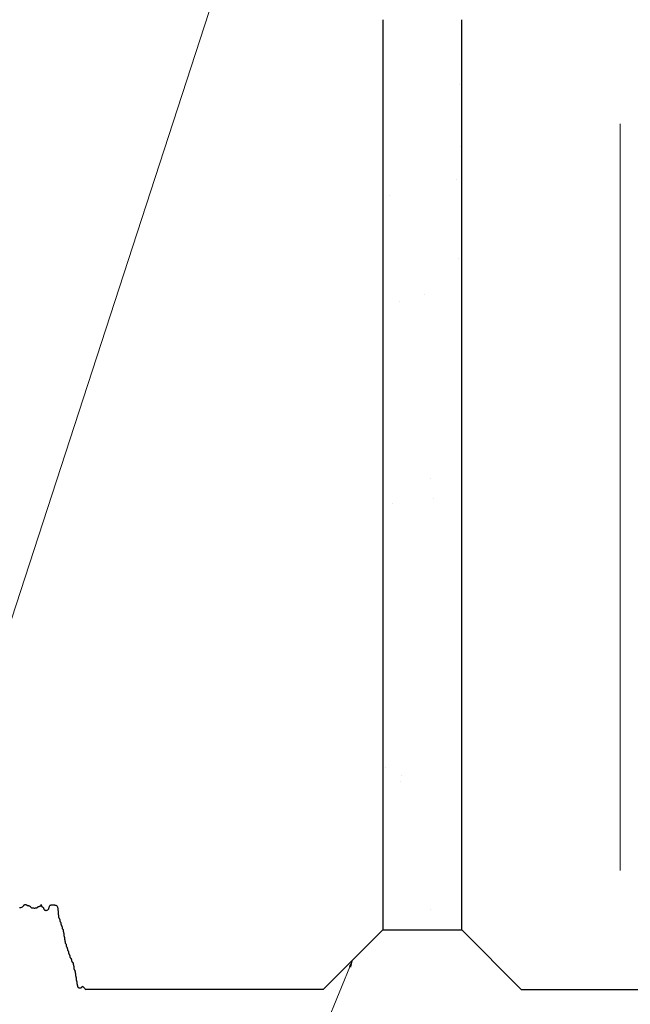
# Model space of a CAD drawing. Extents: x 489 to 696, y -174 to 106.
# Drawn here: x 593 to 601, y 29 to 41 of the extents above; entities that cross this region are included whole.
import ezdxf

# ---------------------------------------------------------------- set-up
doc = ezdxf.new("R2010")
doc.units = 0
doc.header["$LTSCALE"] = 0.5
doc.header["$MEASUREMENT"] = 0
for name, color, linetype in [('PR-BR-COMP', 1, 'Continuous'), ('PR-BR-DIMS', 4, 'Continuous'), ('PR-BR-DIMS-EXT', 4, 'Continuous')]:
    doc.layers.add(name, color=color, linetype=linetype)
doc.styles.add('DOT-BR4', font='romans.shx', dxfattribs={"height": 0.125})
doc.dimstyles.new('DOT-BR-IN', dxfattribs={"dimtxt": 0.125, "dimasz": 0.1, "dimexe": 0.09, "dimexo": 0.0625, "dimgap": 0.05, "dimtad": 1, "dimtoh": 1, "dimdec": 3, "dimzin": 3, "dimdsep": 46, "dimlunit": 5, "dimtxsty": 'DOT-BR4', "dimcen": 0.09, "dimclrd": 256, "dimclre": 256, "dimclrt": 2, "dimaunit": 1, "dimadec": 4, "dimazin": 0, "dimtfac": 0.7, "dimtdec": 3, "dimtmove": 2, "dimatfit": 3, "dimfxl": 1, "dimtolj": 1, "dimtzin": 0, "dimlwd": 15, "dimlwe": 15, "dimarcsym": 0})
doc.dimstyles.new('DOT-BR-IN$0', dxfattribs={"dimtxt": 0.125, "dimasz": 0.1, "dimexe": 0.09, "dimexo": 0.0625, "dimgap": 0.05, "dimtad": 1, "dimtoh": 1, "dimdec": 3, "dimzin": 3, "dimdsep": 46, "dimlunit": 5, "dimtxsty": 'DOT-BR4', "dimcen": 0.09, "dimclrd": 256, "dimclre": 256, "dimclrt": 2, "dimaunit": 1, "dimadec": 4, "dimazin": 0, "dimtfac": 0.7, "dimtdec": 3, "dimtmove": 2, "dimatfit": 3, "dimfxl": 1, "dimtolj": 1, "dimtzin": 0, "dimlwd": 15, "dimlwe": 15, "dimarcsym": 0})

# ---------------------------------------------------------------- blocks, each defined once
blk = doc.blocks.new('*D123')
at = {"layer": 'Defpoints', "color": 0, "transparency": 16777216}
for p in [(600.542, 41.536), (598.542, 28.05), (598.542, 12.874)]:
    blk.add_point(p, dxfattribs=at)
at = {"layer": 'PR-BR-DIMS', "lineweight": 15, "transparency": 16777216}
for p, q in [((600.542, 40.036), (600.542, 30.615)), ((600.542, 27.615), (600.542, 22.319)), ((598.542, 26.55), (598.542, 10.714)), ((600.542, 19.319), (600.542, 10.714)), ((596.142, 12.874), (593.742, 12.874)), ((600.542, 12.874), (598.542, 12.874)), ((602.942, 12.874), (605.342, 12.874))]:
    blk.add_line(p, q, dxfattribs=at)
at = {"layer": 'PR-BR-DIMS', "transparency": 16777216}
for points in [[(596.142, 13.274), (596.142, 12.474), (598.542, 12.874)], [(602.942, 13.274), (602.942, 12.474), (600.542, 12.874)]]:
    blk.add_solid(points, dxfattribs=at)
blk = doc.blocks.new('*D115')
at = {"layer": 'Defpoints', "color": 0, "transparency": 16777216}
for p in [(595.542, 43.351), (589.699, 30.158), (589.699, 30.158)]:
    blk.add_point(p, dxfattribs=at)
at = {"layer": 'PR-BR-DIMS', "lineweight": 15, "transparency": 16777216}
for p, q in [((594.042, 43.351), (587.539, 43.351)), ((589.699, 40.951), (589.699, 32.558))]:
    blk.add_line(p, q, dxfattribs=at)
at = {"layer": 'PR-BR-DIMS', "transparency": 16777216}
for points in [[(589.299, 40.951), (590.099, 40.951), (589.699, 43.351)], [(589.299, 32.558), (590.099, 32.558), (589.699, 30.158)]]:
    blk.add_solid(points, dxfattribs=at)
blk = doc.blocks.new('*D120')
at = {"layer": 'Defpoints', "color": 0, "transparency": 16777216}
for p in [(598.542, 29.865), (597.542, 12.707), (598.542, 9.195)]:
    blk.add_point(p, dxfattribs=at)
at = {"layer": 'PR-BR-DIMS', "lineweight": 15, "transparency": 16777216}
for p, q in [((598.542, 28.365), (598.542, 14.374)), ((598.542, 11.374), (598.542, 7.035)), ((597.542, 11.207), (597.542, 7.035)), ((595.142, 9.195), (592.742, 9.195)), ((597.542, 9.195), (598.542, 9.195)), ((600.942, 9.195), (603.342, 9.195))]:
    blk.add_line(p, q, dxfattribs=at)
at = {"layer": 'PR-BR-DIMS', "transparency": 16777216}
for points in [[(595.142, 9.595), (595.142, 8.795), (597.542, 9.195)], [(600.942, 9.595), (600.942, 8.795), (598.542, 9.195)]]:
    blk.add_solid(points, dxfattribs=at)
at = {"layer": 'PR-BR-DIMS', "color": 2, "transparency": 16777216, "insert": (616.782, 2.297), "char_height": 3, "attachment_point": 5, "style": 'DOT-BR4'}
blk.add_mtext('\\A1; 1{\\H0.7x;\\S1/4;}" %%P {\\H0.7x;\\S3/4;\\H1.4286x;"} JOINT   ', dxfattribs=at)
blk = doc.blocks.new('*D121')
at = {"layer": 'Defpoints', "color": 0, "transparency": 16777216}
for p in [(599.292, 29.115), (602.292, 29.115), (602.292, 20.819)]:
    blk.add_point(p, dxfattribs=at)
at = {"layer": 'PR-BR-DIMS', "lineweight": 15, "transparency": 16777216}
for p, q in [((599.292, 27.615), (599.292, 18.659)), ((602.292, 27.615), (602.292, 18.659)), ((596.892, 20.819), (594.492, 20.819)), ((599.292, 20.819), (602.292, 20.819)), ((604.692, 20.819), (607.092, 20.819))]:
    blk.add_line(p, q, dxfattribs=at)
at = {"layer": 'PR-BR-DIMS', "transparency": 16777216}
for points in [[(596.892, 21.219), (596.892, 20.419), (599.292, 20.819)], [(604.692, 21.219), (604.692, 20.419), (602.292, 20.819)]]:
    blk.add_solid(points, dxfattribs=at)
at = {"layer": 'PR-BR-DIMS', "color": 2, "transparency": 16777216, "insert": (617.567, 20.381), "char_height": 3, "attachment_point": 5, "style": 'DOT-BR4'}
blk.add_mtext('\\A1;3" (TYP.)', dxfattribs=at)

msp = doc.modelspace()

# ---------------------------------------------------------------- hatches: boundary and pattern name
at = {"layer": 'PR-BR-DIMS', "lineweight": -3}
h = msp.add_hatch(dxfattribs=at)
h.set_pattern_fill('AR-SAND', color=256)
h.set_pattern_definition([(37.5, (515.182, -22.2254), (-0.062993, 1.926824), [0, -1.52, 0, -1.7, 0, -1.625]), (7.5, (515.182, -22.2254), (1.769777, 2.822146), [0, -0.82, 0, -1.37, 0, -0.525]), (327.5, (513.952, -22.2254), (3.114142, 0.00566), [0, -0.5, 0, -1.8, 0, -2.35]), (317.5, (513.952, -22.2254), (3.006127, 0.877676), [0, -0.25, 0, -1.18, 0, -1.35])])
h.paths.add_polyline_path([(600.54233, 57.95123), (598.5422, 59.95135), (598.5422, 71.95123), (597.5422, 71.95123), (597.5422, 59.95135), (595.54207, 57.95123), (595.54207, 43.35083), (597.5422, 41.3507), (597.5422, 29.86477), (598.5422, 29.86477), (598.5422, 41.3507), (600.54233, 43.35083)])
at = {"layer": 'PR-BR-DIMS-EXT', "lineweight": 15}
h = msp.add_hatch(dxfattribs=at)
h.set_pattern_fill('AR-CONC', color=256)
h.set_pattern_definition([(50, (515.182, -22.2254), (7.1726, -0.62752), [0.75, -8.25]), (355, (515.182, -22.225), (-1.3875, 7.52192), [0.6, -6.6]), (100.4514, (515.7797, -22.2776), (5.7851, 6.8944), [0.6374, -7.01142]), (46.184, (515.182, -20.225), (10.6724, -1.6552), [1.125, -12.375]), (96.636, (516.071, -20.363), (9.3466, 9.7412), [0.9561, -10.51714]), (351.184, (515.182, -20.225), (9.3466, 9.7412), [0.9, -9.9]), (21, (516.182, -20.7254), (5.96907, -4.0262), [0.75, -8.25]), (326, (516.182, -20.725), (2.43315, 7.2515), [0.6, -6.6]), (71.4514, (516.6794, -21.061), (8.40222, 3.2253), [0.6374, -7.01142]), (37.5, (515.182, -22.2254), (0.1216, 3.32894), [0, -6.52, 0, -6.7, 0, -6.625]), (7.5, (515.182, -22.2254), (2.630695, 3.94412), [0, -3.82, 0, -6.37, 0, -2.525]), (327.5, (512.952, -22.2254), (5.338224, -0.22555), [0, -2.5, 0, -7.8, 0, -10.35]), (317.5, (511.952, -22.2254), (5.83186, 1.00105), [0, -3.25, 0, -5.18, 0, -7.35])])
h.paths.add_polyline_path([(561.21461, 51.47771), (557.09339, 49.97771), (559.154, 49.22771), (559.154, 39.00835, 1.51890625), (559.154, 62.89142), (559.154, 52.22771)])
h.paths.add_polyline_path([(634.86979, 51.47771), (636.9304, 52.22771), (636.9304, 62.89142, 1.51890625), (636.9304, 39.00835), (636.9304, 49.22771), (638.991, 49.97771)])

# ---------------------------------------------------------------- linework, layer by layer
at = {"layer": 'PR-BR-COMP'}
for p, q in [((597.5422, 41.3507), (597.5422, 29.86477)), ((598.5422, 29.86477), (598.5422, 41.3507)), ((597.5422, 29.86477), (596.7922, 29.11477)), ((597.5422, 29.86477), (598.5422, 29.86477)), ((598.5422, 29.86477), (599.2922, 29.11477)), ((596.7922, 29.11477), (593.7922, 29.11477)), ((599.2922, 29.11477), (602.2922, 29.11477))]:
    msp.add_line(p, q, dxfattribs=at)
for points in [[(592.95704, 30.14788), (592.95769, 30.14847)], [(592.95769, 30.14847), (592.9727, 30.14921), (592.98408, 30.15142), (592.99245, 30.15475), (592.99843, 30.15887), (593.00264, 30.16345), (593.00569, 30.16814), (593.00821, 30.17261), (593.01082, 30.17652), (593.014, 30.17962), (593.01771, 30.18191), (593.02177, 30.18347), (593.026, 30.18439), (593.03023, 30.18475), (593.03428, 30.18463), (593.03797, 30.18412), (593.04113, 30.18329), (593.04364, 30.18222), (593.04561, 30.18098), (593.04723, 30.17962), (593.04867, 30.17821), (593.05011, 30.17679), (593.05173, 30.17543), (593.05371, 30.17419), (593.05621, 30.17313), (593.05937, 30.17227), (593.06306, 30.17155), (593.06711, 30.1709), (593.07134, 30.17021), (593.07556, 30.1694), (593.0796, 30.16839), (593.08329, 30.16709), (593.08645, 30.1654), (593.08896, 30.16328), (593.09103, 30.16081), (593.09293, 30.1581), (593.09491, 30.15528), (593.09724, 30.15245), (593.1002, 30.14974), (593.10404, 30.14726), (593.10904, 30.14512), (593.11536, 30.14343), (593.12274, 30.14219), (593.13084, 30.14139), (593.13929, 30.14102), (593.14775, 30.14106), (593.15585, 30.1415), (593.16325, 30.14233), (593.16958, 30.14353), (593.1746, 30.14509), (593.17847, 30.14691), (593.18145, 30.14892), (593.18381, 30.15102), (593.18582, 30.15312), (593.18774, 30.15513), (593.18983, 30.15696), (593.19237, 30.15853), (593.19554, 30.15977), (593.19924, 30.16077), (593.2033, 30.16166), (593.20753, 30.16254), (593.21176, 30.16354), (593.21582, 30.16478), (593.21952, 30.16637), (593.2227, 30.16844), (593.22521, 30.17105), (593.2271, 30.17401), (593.22847, 30.17709), (593.22938, 30.18006), (593.22994, 30.18267), (593.23024, 30.1847), (593.23035, 30.1859), (593.23036, 30.18604), (593.23037, 30.18496), (593.23042, 30.18283), (593.23059, 30.1799), (593.23094, 30.17643), (593.23152, 30.17266), (593.2324, 30.16884), (593.23363, 30.16523), (593.23528, 30.16207), (593.23737, 30.15955), (593.23983, 30.15756), (593.24252, 30.15592), (593.24533, 30.15446), (593.24814, 30.153), (593.25083, 30.15136), (593.25328, 30.14937), (593.25538, 30.14685), (593.25705, 30.14368), (593.25843, 30.13998), (593.25973, 30.13593), (593.26113, 30.1317), (593.26282, 30.12746), (593.26501, 30.12341), (593.26787, 30.1197), (593.27161, 30.11652), (593.27634, 30.11402), (593.28188, 30.11229), (593.28795, 30.11138), (593.29429, 30.11136), (593.30064, 30.11228), (593.30672, 30.1142), (593.31228, 30.11719), (593.31705, 30.12131), (593.32085, 30.12656), (593.32385, 30.13269), (593.32633, 30.13942), (593.32854, 30.14645), (593.33075, 30.15347), (593.33323, 30.1602), (593.33623, 30.16634), (593.34003, 30.17158), (593.3448, 30.17571), (593.35036, 30.17879), (593.35644, 30.18095), (593.36279, 30.18233), (593.36914, 30.18305), (593.37521, 30.18326), (593.38076, 30.18309), (593.3855, 30.18267), (593.38926, 30.18213), (593.39217, 30.1815), (593.39447, 30.18081), (593.39636, 30.1801), (593.39808, 30.17938), (593.39985, 30.1787), (593.40188, 30.17807), (593.40439, 30.17753), (593.40755, 30.17706), (593.41125, 30.17645), (593.41529, 30.17546), (593.41951, 30.17383), (593.42372, 30.17131), (593.42775, 30.16766), (593.43142, 30.16262), (593.43455, 30.15595), (593.43701, 30.14751), (593.43885, 30.13766), (593.44018, 30.12686), (593.44111, 30.1156), (593.44175, 30.10433), (593.44219, 30.09354), (593.44256, 30.0837), (593.44294, 30.07527), (593.44343, 30.0686), (593.44402, 30.06349), (593.44467, 30.05963), (593.44536, 30.05668), (593.44605, 30.05431), (593.44672, 30.05222), (593.44732, 30.05007), (593.44784, 30.04753), (593.44824, 30.04437), (593.44857, 30.04067), (593.44886, 30.03663), (593.44917, 30.0324), (593.44954, 30.02818), (593.45001, 30.02413), (593.45064, 30.02044), (593.45145, 30.01727), (593.4525, 30.01476), (593.45372, 30.01277), (593.45506, 30.01114), (593.45646, 30.00968), (593.45786, 30.00823), (593.4592, 30.0066), (593.46042, 30.00461), (593.46146, 30.0021), (593.46228, 29.99893), (593.46292, 29.99524), (593.46344, 29.99119), (593.4639, 29.98697), (593.46436, 29.98274), (593.46488, 29.97869), (593.46552, 29.975), (593.46634, 29.97184), (593.46739, 29.96932), (593.46861, 29.96734), (593.46995, 29.9657), (593.47135, 29.96425), (593.47275, 29.9628), (593.47409, 29.96116), (593.47531, 29.95918), (593.47635, 29.95666), (593.47717, 29.9535), (593.47781, 29.9498), (593.47833, 29.94576), (593.47879, 29.94153), (593.47925, 29.93731), (593.47977, 29.93326), (593.48041, 29.92956), (593.48124, 29.9264), (593.48228, 29.92388), (593.4835, 29.9219), (593.48484, 29.92027), (593.48624, 29.91881), (593.48764, 29.91736), (593.48898, 29.91573), (593.4902, 29.91374), (593.49124, 29.91123), (593.49206, 29.90806), (593.4927, 29.90437), (593.49322, 29.90032), (593.49368, 29.89609), (593.49414, 29.89187), (593.49466, 29.88782), (593.4953, 29.88413), (593.49613, 29.88096), (593.49717, 29.87845), (593.49839, 29.87646), (593.49973, 29.87483), (593.50113, 29.87338), (593.50253, 29.87192), (593.50387, 29.87029), (593.50509, 29.86831), (593.50613, 29.86579), (593.50695, 29.86263), (593.50758, 29.85893), (593.50805, 29.85488), (593.50842, 29.85066), (593.50873, 29.84643), (593.50902, 29.84239), (593.50935, 29.8387), (593.50975, 29.83553), (593.51027, 29.83302), (593.51087, 29.83104), (593.51154, 29.82941), (593.51224, 29.82796), (593.51293, 29.82651), (593.5136, 29.82488), (593.5142, 29.8229), (593.51472, 29.82039), (593.51512, 29.81723), (593.51543, 29.81353), (593.51568, 29.80949), (593.5159, 29.80526), (593.51611, 29.80104), (593.51636, 29.79699), (593.51667, 29.7933), (593.51707, 29.79014), (593.51759, 29.78763), (593.51819, 29.78564), (593.51886, 29.78402), (593.51956, 29.78257), (593.52025, 29.78111), (593.52092, 29.77949), (593.52153, 29.77751), (593.52204, 29.77499), (593.52244, 29.77183), (593.52275, 29.76814), (593.523, 29.76409), (593.52322, 29.75987), (593.52344, 29.75564), (593.52369, 29.7516), (593.524, 29.7479), (593.5244, 29.74474), (593.52491, 29.74223), (593.52552, 29.74025), (593.52618, 29.73862), (593.52688, 29.73717), (593.52758, 29.73572), (593.52824, 29.73409), (593.52885, 29.73211), (593.52936, 29.7296), (593.52976, 29.72644), (593.53009, 29.72274), (593.53039, 29.7187), (593.5307, 29.71447), (593.53107, 29.71025), (593.53154, 29.7062), (593.53216, 29.7025), (593.53298, 29.69934), (593.53402, 29.69682), (593.53524, 29.69484), (593.53658, 29.69321), (593.53798, 29.69175), (593.53939, 29.6903), (593.54073, 29.68867), (593.54195, 29.68668), (593.54299, 29.68417), (593.54381, 29.681), (593.54445, 29.67731), (593.54497, 29.67326), (593.54543, 29.66904), (593.54589, 29.66481), (593.54641, 29.66076), (593.54705, 29.65707), (593.54787, 29.6539), (593.54891, 29.65139), (593.55013, 29.6494), (593.55147, 29.64777), (593.55287, 29.64632), (593.55428, 29.64486), (593.55562, 29.64323), (593.55684, 29.64125), (593.55788, 29.63873), (593.5587, 29.63557), (593.55934, 29.63187), (593.55986, 29.62782), (593.56032, 29.6236), (593.56078, 29.61937), (593.5613, 29.61533), (593.56194, 29.61163), (593.56276, 29.60847), (593.5638, 29.60595), (593.56502, 29.60397), (593.56636, 29.60234), (593.56776, 29.60088), (593.56917, 29.59943), (593.57051, 29.5978), (593.57173, 29.59581), (593.57277, 29.59329), (593.57359, 29.59013), (593.57423, 29.58644), (593.57475, 29.58239), (593.57521, 29.57816), (593.57567, 29.57394), (593.57619, 29.56989), (593.57683, 29.56619), (593.57765, 29.56303), (593.57869, 29.56052), (593.57991, 29.55853), (593.58125, 29.5569), (593.58265, 29.55544), (593.58406, 29.55399), (593.5854, 29.55236), (593.58662, 29.55037), (593.58766, 29.54786), (593.58848, 29.54469), (593.58914, 29.541), (593.58971, 29.53695), (593.59026, 29.53273), (593.59087, 29.5285), (593.59161, 29.52445), (593.59256, 29.52075), (593.5938, 29.51759), (593.59537, 29.51507), (593.59721, 29.51306), (593.59922, 29.51138), (593.60133, 29.50983), (593.60343, 29.50822), (593.60545, 29.50636), (593.60728, 29.50406), (593.60885, 29.50113), (593.61008, 29.49743), (593.61105, 29.49312), (593.61184, 29.4884), (593.61254, 29.48347), (593.61323, 29.47854), (593.61402, 29.47381), (593.61499, 29.4695), (593.61622, 29.46581), (593.61779, 29.46288), (593.61963, 29.46058), (593.62164, 29.45872), (593.62375, 29.45711), (593.62585, 29.45556), (593.62787, 29.45388), (593.6297, 29.45187), (593.63127, 29.44935), (593.63251, 29.44618), (593.63344, 29.44249), (593.63414, 29.43844), (593.63466, 29.43421), (593.63506, 29.42999), (593.6354, 29.42594), (593.63575, 29.42225), (593.63615, 29.41909), (593.63667, 29.41657), (593.63727, 29.41457), (593.63794, 29.4129), (593.63863, 29.41136), (593.63933, 29.40976), (593.63999, 29.4079), (593.6406, 29.40561), (593.64111, 29.40268), (593.64151, 29.39899), (593.64184, 29.39468), (593.64213, 29.38996), (593.64243, 29.38504), (593.6428, 29.38011), (593.64327, 29.37539), (593.64389, 29.37108), (593.6447, 29.36739), (593.64574, 29.36445), (593.64696, 29.36216), (593.6483, 29.3603), (593.6497, 29.3587), (593.6511, 29.35715), (593.65244, 29.35547), (593.65366, 29.35347), (593.6547, 29.35095), (593.65552, 29.34779), (593.65615, 29.34409), (593.65662, 29.34005), (593.65699, 29.33582), (593.6573, 29.3316), (593.65759, 29.32755), (593.65792, 29.32386), (593.65832, 29.3207), (593.65884, 29.31818), (593.65944, 29.3162), (593.66011, 29.31457), (593.66081, 29.31312), (593.6615, 29.31167), (593.66217, 29.31004), (593.66277, 29.30806), (593.66329, 29.30555), (593.66369, 29.30239), (593.664, 29.2987), (593.66425, 29.29465), (593.66447, 29.29043), (593.66468, 29.2862), (593.66493, 29.28216), (593.66524, 29.27846), (593.66565, 29.2753), (593.66616, 29.27279), (593.66676, 29.27081), (593.66743, 29.26918), (593.66813, 29.26773), (593.66882, 29.26628), (593.66949, 29.26465), (593.6701, 29.26267), (593.67061, 29.26016), (593.67101, 29.25699), (593.67132, 29.2533), (593.67157, 29.24925), (593.67179, 29.24503), (593.67201, 29.24081), (593.67226, 29.23676), (593.67257, 29.23307), (593.67297, 29.22991), (593.67348, 29.22739), (593.67409, 29.22541), (593.67475, 29.22378), (593.67545, 29.22233), (593.67615, 29.22088), (593.67681, 29.21925), (593.67742, 29.21727), (593.67793, 29.21476), (593.67833, 29.2116), (593.67864, 29.20791), (593.67889, 29.20386), (593.67911, 29.19964), (593.67933, 29.19541), (593.67958, 29.19136), (593.67989, 29.18767), (593.68029, 29.18451), (593.6808, 29.182), (593.68141, 29.18002), (593.68207, 29.17839), (593.68277, 29.17694), (593.68347, 29.17549), (593.68413, 29.17386), (593.68474, 29.17188), (593.68525, 29.16936), (593.68567, 29.1662), (593.6861, 29.16251), (593.68668, 29.15846), (593.68753, 29.15423), (593.6888, 29.15), (593.69062, 29.14595), (593.69312, 29.14225), (593.69644, 29.13907), (593.70064, 29.13656), (593.70556, 29.13475), (593.71095, 29.13361), (593.71659, 29.13313), (593.72223, 29.1333), (593.72763, 29.13411), (593.73257, 29.13555), (593.7368, 29.13759), (593.74016, 29.14018), (593.74278, 29.1431), (593.74486, 29.14609), (593.74661, 29.14886), (593.74822, 29.15115), (593.74991, 29.1527), (593.75188, 29.15323), (593.75432, 29.15248), (593.7574, 29.15027), (593.76109, 29.14678), (593.76533, 29.1423), (593.77004, 29.13709), (593.77517, 29.13145), (593.7802, 29.12484), (593.78482, 29.11872), (593.7922, 29.11477)]]:
    msp.add_lwpolyline(points, dxfattribs=at)

# ---------------------------------------------------------------- dimensions: what is measured, and where the dimension line sits
at = {"layer": 'PR-BR-DIMS'}
dim = msp.add_linear_dim(base=(589.69919, 30.15839), p1=(595.54207, 43.35083), p2=(589.69919, 30.15839), angle=90, text=' ', dimstyle='DOT-BR-IN$0', override={"dimpost": '"', "dimse2": 1}, dxfattribs=at)
dim.commit()
dim.dimension.update_dxf_attribs({"geometry": '*D115', "text_midpoint": (589.69919, 36.75461)})
dim = msp.add_linear_dim(base=(598.5422, 12.87372), p1=(600.54233, 41.5357), p2=(598.5422, 28.04964), text=' ', dimstyle='DOT-BR-IN$0', override={"dimpost": '"'}, dxfattribs=at)
dim.commit()
dim.dimension.update_dxf_attribs({"geometry": '*D123', "text_midpoint": (599.54226, 12.87372)})
for base, p1, p2, text, override, picture, middle in [((598.5422, 9.19539), (597.5422, 12.70706), (598.5422, 29.86477), ' 1{\\H0.7x;\\S1/4;}" %%P {\\H0.7x;\\S3/4;\\H1.4286x;"} JOINT   ', {"dimtad": 0, "dimpost": '"'}, '*D120', (616.78248, 2.2973)), ((602.2922, 20.81917), (599.2922, 29.11477), (602.2922, 29.11477), '3" (TYP.)', {"dimpost": '"'}, '*D121', (617.56659, 20.38129))]:
    dim = msp.add_linear_dim(base=base, p1=p1, p2=p2, text=text, dimstyle='DOT-BR-IN$0', override=override, dxfattribs=at)
    dim.commit()
    dim.dimension.update_dxf_attribs({"geometry": picture, "text_midpoint": middle, "dimtype": 160})

# ---------------------------------------------------------------- leaders
for points in [[(598.00369, 49.5985), (585.43553, 11.01556), (580.40527, 11.01556)], [(597.1672, 29.48977), (585.71196, 1.8751), (581.82064, 1.8751)]]:
    msp.add_leader(points, dimstyle='DOT-BR-IN', dxfattribs=at)

doc.saveas('drawing.dxf')
